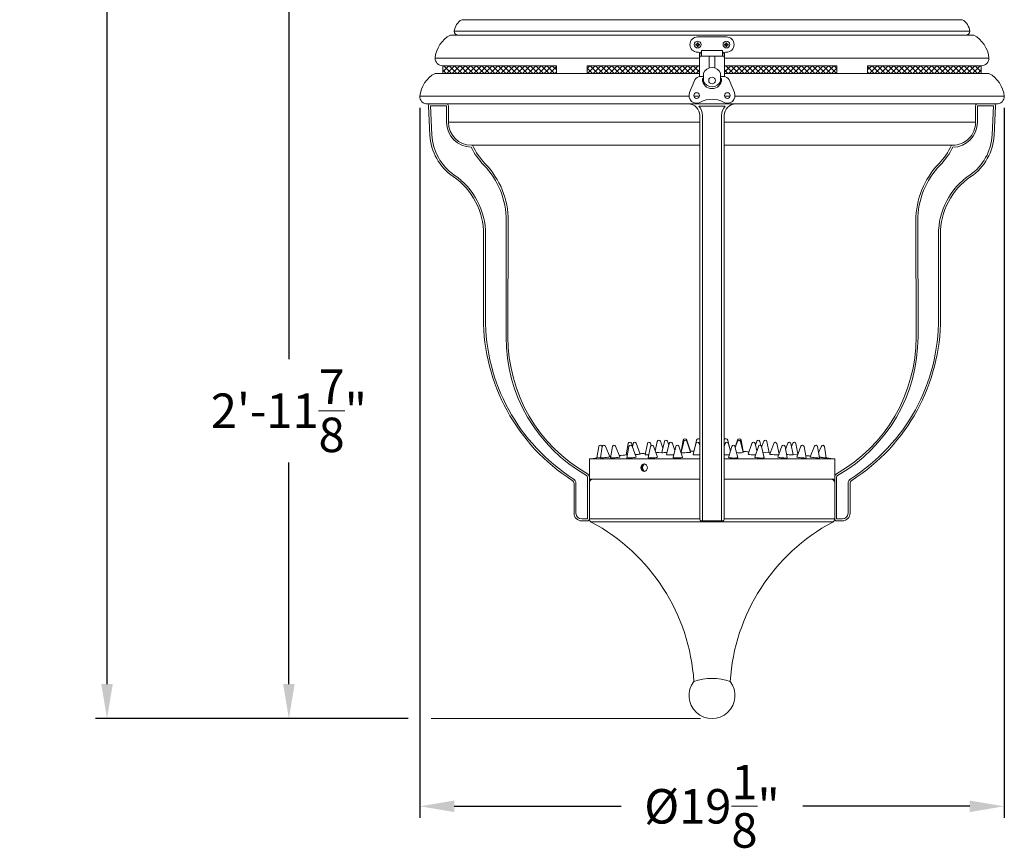
# Model space of a CAD drawing. Extents: x -60 to 92, y -11 to 157.
# Drawn here: x -17 to 15, y 71 to 98 of the extents above; entities that cross this region are included whole.
import ezdxf

# ---------------------------------------------------------------- set-up
doc = ezdxf.new("R2010")
doc.units = 0
doc.header["$LTSCALE"] = 0.25
doc.header["$MEASUREMENT"] = 0
doc.layers.get('0').update_dxf_attribs({"linetype": 'CONTINUOUS', "lineweight": 13})
doc.layers.get('DEFPOINTS').update_dxf_attribs({"linetype": 'CONTINUOUS'})
doc.layers.add('Text', color=7, linetype='CONTINUOUS', lineweight=15)
doc.styles.add('ROMAND', font='romand.shx', dxfattribs={"oblique": 15})
doc.dimstyles.new('ROMAND', dxfattribs={"dimscale": 4.5, "dimtxt": 0.1875, "dimasz": 0.1875, "dimexe": 0.0625, "dimexo": 0.0625, "dimgap": 0.0625, "dimtad": 0, "dimtih": 1, "dimtoh": 1, "dimdec": 3, "dimzin": 0, "dimdsep": 46, "dimlunit": 4, "dimtxsty": 'ROMAND', "dimcen": 0, "dimadec": 0, "dimazin": 0, "dimtfac": 1, "dimtdec": 3, "dimtofl": 0, "dimtmove": 0, "dimatfit": 3, "dimfxl": 0, "dimtolj": 1, "dimtzin": 0, "dimarcsym": 0})

# ---------------------------------------------------------------- blocks, each defined once
blk = doc.blocks.new('*D43')
at = {"layer": 'DEFPOINTS', "color": 0}
for p in [(4.461, 111.57), (-8.337, 75.645), (-4.07, 75.645)]:
    blk.add_point(p, dxfattribs=at)
at = {"layer": 'Text', "color": 0, "lineweight": -2}
for p, q in [((4.086, 111.57), (-8.712, 111.57)), ((-8.337, 110.445), (-8.337, 87.373)), ((-8.337, 76.77), (-8.337, 83.998)), ((-4.445, 75.645), (-8.712, 75.645))]:
    blk.add_line(p, q, dxfattribs=at)
at = {"layer": 'Text', "color": 0}
for points in [[(-8.524, 110.445), (-8.149, 110.445), (-8.337, 111.57)], [(-8.524, 76.77), (-8.149, 76.77), (-8.337, 75.645)]]:
    blk.add_solid(points, dxfattribs=at)
at = {"layer": 'Text', "color": 0, "insert": (-8.337, 85.686), "char_height": 1.125, "attachment_point": 5, "style": 'ROMAND'}
blk.add_mtext('\\A1;2\'-11{\\H1.000000x;\\S7/8;}"', dxfattribs=at)
blk = doc.blocks.new('*D44')
at = {"layer": 'DEFPOINTS', "color": 0}
for p in [(-4.07, 95.942), (14.992, 95.942), (-4.07, 72.783)]:
    blk.add_point(p, dxfattribs=at)
at = {"layer": 'Text', "color": 0, "lineweight": -2}
for p, q in [((-4.07, 95.567), (-4.07, 72.408)), ((14.992, 95.567), (14.992, 72.408)), ((-2.945, 72.783), (2.5, 72.783)), ((13.867, 72.783), (8.422, 72.783))]:
    blk.add_line(p, q, dxfattribs=at)
at = {"layer": 'Text', "color": 0}
for points in [[(-2.945, 72.97), (-2.945, 72.595), (-4.07, 72.783)], [(13.867, 72.97), (13.867, 72.595), (14.992, 72.783)]]:
    blk.add_solid(points, dxfattribs=at)
at = {"layer": 'Text', "color": 0, "insert": (5.461, 72.783), "char_height": 1.125, "attachment_point": 5, "style": 'ROMAND'}
blk.add_mtext('\\A1;%%c19{\\H1.000000x;\\S1/8;}"', dxfattribs=at)
blk = doc.blocks.new('A$C4E2731BF')
for p, q in [((-2.898, 4.512), (-2.898, 3.908)), ((-2.836, 4.575), (-2.836, 4.747)), ((-2.836, 4.575), (-2.148, 4.575)), ((-2.82, 4.762), (-2.164, 4.762)), ((-2.586, 4.575), (-2.586, 4.185)), ((-2.398, 4.575), (-2.398, 4.185)), ((-2.148, 4.575), (-2.148, 4.747)), ((-2.086, 4.512), (-2.086, 3.908)), ((-2.773, 3.91), (-2.875, 3.91)), ((-2.773, 3.751), (-2.773, 4.024)), ((-2.211, 3.751), (-2.211, 4.024)), ((-2.109, 3.91), (-2.211, 3.91)), ((-3.048, 3.795), (-3.222, 3.382)), ((-2.805, 3.825), (-2.805, 3.831)), ((-2.773, 3.847), (-2.789, 3.847)), ((-2.211, 3.847), (-2.195, 3.847)), ((-2.18, 3.825), (-2.18, 3.831)), ((-1.937, 3.795), (-1.762, 3.382))]:
    blk.add_line(p, q)
for centre, radius in [((-2.492, 3.778), 0.109), ((-2.992, 3.285), 0.0938), ((-1.992, 3.285), 0.0938)]:
    blk.add_circle(centre, radius)
for centre, radius, start, end in [((-2.836, 4.512), 0.0625, 90, 180), ((-2.82, 4.747), 0.0156, 90, 180), ((-2.164, 4.747), 0.0156, 0, 90), ((-2.148, 4.512), 0.0625, 0, 90), ((-2.492, 3.887), 0.312, 25.8419, 154.1581), ((-2.875, 3.722), 0.188, 90, 157.0687), ((-2.109, 3.722), 0.188, 22.9313, 90), ((-2.789, 3.831), 0.0156, 90, 180), ((-2.492, 3.825), 0.312, 180, 0), ((-2.492, 3.887), 0.312, 205.8419, 334.1581), ((-2.195, 3.831), 0.0156, 0, 90), ((-2.992, 3.285), 0.25, 157.0687, 300), ((-1.992, 3.285), 0.25, 240, 22.9313), ((-2.492, 2.419), 0.75, 60, 120)]:
    blk.add_arc(centre, radius, start, end)
blk = doc.blocks.new('*D74')
at = {"layer": 'DEFPOINTS', "color": 0}
for p in [(-2.414, 128.912), (-14.267, 75.645), (-4.07, 75.645)]:
    blk.add_point(p, dxfattribs=at)
at = {"layer": 'Text', "color": 0, "lineweight": -2}
for p, q in [((-2.789, 128.912), (-14.642, 128.912)), ((-14.267, 127.787), (-14.267, 103.966)), ((-14.267, 76.77), (-14.267, 100.591)), ((-4.445, 75.645), (-14.642, 75.645))]:
    blk.add_line(p, q, dxfattribs=at)
at = {"layer": 'Text', "color": 0}
for points in [[(-14.455, 127.787), (-14.08, 127.787), (-14.267, 128.912)], [(-14.455, 76.77), (-14.08, 76.77), (-14.267, 75.645)]]:
    blk.add_solid(points, dxfattribs=at)
at = {"layer": 'Text', "color": 0, "insert": (-14.267, 102.278), "char_height": 1.125, "attachment_point": 5, "style": 'ROMAND'}
blk.add_mtext('\\A1;4\'-5{\\H1.000000x;\\S1/4;}"', dxfattribs=at)

msp = doc.modelspace()

# ---------------------------------------------------------------- hatches: boundary and pattern name
at = {"layer": 'Text'}
h = msp.add_hatch(dxfattribs=at)
h.set_pattern_fill('ANSI37', color=8, style=0)
h.set_pattern_definition([(45, (5.46086, 75.64491), (-0.08838835, 0.08838835), []), (135, (5.46086, 75.64491), (-0.08838835, -0.08838835), [])])
h.paths.add_polyline_path([(14.2427, 96.9419), (10.5332, 96.9419), (10.5332, 96.6919), (14.2427, 96.6919)])
h.paths.add_polyline_path([(9.5332, 96.9419), (5.8671, 96.9419), (5.8671, 96.6919), (9.5332, 96.6919)])
h.paths.add_polyline_path([(5.0546, 96.9419), (1.3885, 96.9419), (1.3885, 96.6919), (5.0546, 96.6919)])
h.paths.add_polyline_path([(0.3885, 96.9419), (-3.321, 96.9419), (-3.321, 96.6919), (0.3885, 96.6919)])

# ---------------------------------------------------------------- linework, layer by layer
at = {"linetype": 'Continuous'}
for p, q in [((13.6187, 98.4419), (-2.697, 98.4419)), ((13.9934, 97.9419), (-3.0716, 97.9419)), ((13.8684, 98.0669), (-2.9466, 98.0669)), ((5.0546, 97.1919), (-3.571, 97.1919)), ((14.4927, 97.1919), (5.8671, 97.1919)), ((5.0546, 96.6919), (-3.571, 96.6919)), ((14.4927, 96.6919), (5.8671, 96.6919)), ((4.7141, 95.9419), (-4.0704, 95.9419)), ((14.7421, 95.6919), (-3.8204, 95.6919)), ((4.6859, 95.6919), (4.8249, 95.6919)), ((5.0455, 95.9419), (4.8762, 95.9419)), ((6.0455, 95.9419), (5.8762, 95.9419)), ((14.9921, 95.9419), (6.2076, 95.9419)), ((14.0609, 95.6553), (14.0609, 95.6919)), ((-3.7858, 95.6262), (-3.7376, 94.6791)), ((-3.6752, 94.6823), (-3.7234, 95.6294)), ((-3.7234, 95.6294), (-3.196, 95.6294)), ((-3.196, 95.0949), (-3.196, 95.6294)), ((-3.1335, 95.0949), (-3.1335, 95.6294)), ((-3.1335, 95.6294), (-3.1335, 95.6294)), ((5.892, 95.6262), (5.0297, 95.6262)), ((14.0552, 95.6294), (14.0552, 95.0949)), ((14.0552, 95.6294), (14.0553, 95.6294)), ((14.1177, 95.6294), (14.1177, 95.0949)), ((14.6451, 95.6294), (14.1177, 95.6294)), ((14.5969, 94.6823), (14.6451, 95.6294)), ((14.7075, 95.6262), (14.6593, 94.6791)), ((5.0609, 95.0949), (-3.1335, 95.0949)), ((5.0609, 82.1574), (5.0609, 95.3169)), ((5.1484, 95.3169), (5.1484, 94.6791)), ((5.7734, 94.6791), (5.7734, 95.3169)), ((5.8609, 82.1574), (5.8609, 95.3169)), ((14.0553, 95.0949), (5.8609, 95.0949)), ((5.1484, 94.6791), (5.1484, 93.3225)), ((5.7734, 93.3225), (5.7734, 94.6791)), ((5.0609, 94.3449), (-2.3829, 94.3449)), ((13.3046, 94.3449), (5.8609, 94.3449)), ((5.1484, 93.3225), (5.1484, 91.4368)), ((5.7734, 91.4368), (5.7734, 93.3225)), ((-1.2561, 88.095), (-1.248, 91.8864)), ((-1.1855, 91.8863), (-1.1936, 88.0949)), ((12.1153, 88.0949), (12.1072, 91.8863)), ((12.1697, 91.8864), (12.1778, 88.095)), ((-1.9864, 91.4368), (-1.9922, 88.7091)), ((-1.9297, 88.7089), (-1.9239, 91.4366)), ((5.1484, 91.4368), (5.1484, 88.7091)), ((5.7734, 88.7091), (5.7734, 91.4368)), ((12.8515, 88.7089), (12.8456, 91.4366)), ((12.9081, 91.4368), (12.914, 88.7091)), ((5.1484, 88.7091), (5.1484, 83.4148)), ((5.7734, 83.4148), (5.7734, 88.7091)), ((1.7662, 84.5173), (1.707, 84.1445)), ((1.8805, 84.5175), (1.8199, 84.1451)), ((1.8783, 84.5042), (1.868, 84.5292)), ((2.125, 84.1799), (1.9823, 84.529)), ((2.216, 84.518), (2.1514, 84.1469)), ((2.4569, 84.1783), (2.318, 84.5285)), ((2.7282, 84.616), (2.66, 84.2463)), ((2.7518, 84.519), (2.6807, 84.1496)), ((2.8705, 84.5188), (2.8303, 84.6249)), ((2.9867, 84.1758), (2.8539, 84.5277)), ((2.8895, 84.6163), (2.8659, 84.4958)), ((3.1229, 84.2722), (2.9916, 84.6247)), ((3.3539, 84.6171), (3.2763, 84.2499)), ((3.4542, 84.5202), (3.3748, 84.1532)), ((3.4805, 84.5555), (3.4562, 84.6239)), ((3.6812, 84.1725), (3.5564, 84.5266)), ((3.6768, 84.685), (3.6116, 84.37)), ((3.8604, 84.466), (3.779, 84.6923)), ((3.908, 84.6855), (3.8284, 84.3187)), ((4.0655, 84.6183), (3.9793, 84.2535)), ((4.0536, 84.5679), (4.0103, 84.6918)), ((4.2459, 84.3864), (4.1678, 84.6228)), ((4.279, 84.5216), (4.1899, 84.1574)), ((4.4967, 84.1686), (4.3814, 84.5253)), ((4.5398, 84.6869), (4.4506, 84.322)), ((4.5205, 84.723), (4.4532, 84.357)), ((4.7567, 84.3709), (4.6418, 84.7304)), ((4.7573, 84.3319), (4.6422, 84.6905)), ((4.9384, 84.6198), (4.8419, 84.2579)), ((4.9568, 84.7249), (4.9097, 84.5123)), ((5.0609, 84.5543), (5.0408, 84.6214)), ((5.891, 84.6195), (5.8609, 84.519)), ((6.0217, 84.5108), (5.9747, 84.7227)), ((6.0597, 84.3681), (5.9931, 84.618)), ((6.1074, 84.523), (5.9975, 84.1659)), ((6.3036, 84.1591), (6.2095, 84.5208)), ((6.2888, 84.7282), (6.2153, 84.4983)), ((6.2885, 84.6885), (6.2208, 84.4775)), ((6.4795, 84.3213), (6.3906, 84.6849)), ((6.4769, 84.3559), (6.4098, 84.7209)), ((6.7615, 84.621), (6.6442, 84.2658)), ((6.972, 84.5244), (6.8522, 84.17)), ((6.921, 84.3734), (6.8636, 84.6165)), ((6.9186, 84.6898), (6.8754, 84.5662)), ((7.0488, 84.5534), (7.0206, 84.6835)), ((7.158, 84.1547), (7.0741, 84.5193)), ((7.1492, 84.6903), (7.0794, 84.4961)), ((7.3248, 84.3166), (7.2512, 84.683)), ((7.4712, 84.6221), (7.3456, 84.2692)), ((7.6462, 84.2698), (7.5731, 84.6153)), ((7.7397, 84.5256), (7.611, 84.1737)), ((7.9164, 84.1508), (7.8416, 84.518)), ((7.9344, 84.6229), (7.8606, 84.4247)), ((8.1081, 84.2467), (8.0362, 84.6145)), ((8.0953, 84.6231), (8.0552, 84.5173)), ((8.2625, 84.2697), (8.1971, 84.6142)), ((8.3621, 84.5266), (8.2263, 84.1766)), ((8.5312, 84.1476), (8.4638, 84.5169)), ((8.8001, 84.5273), (8.6594, 84.1786)), ((8.9638, 84.1454), (8.9017, 84.5162)), ((9.0262, 84.5276), (8.9364, 84.3094)), ((9.1872, 84.1442), (9.1277, 84.5158)), ((1.707, 84.1445), (1.822, 84.158)), ((2.7, 84.2497), (2.66, 84.2463)), ((3.7289, 84.3246), (3.6296, 84.3191)), ((3.7289, 84.3246), (3.8313, 84.3318)), ((4.4592, 84.3572), (4.4532, 84.357)), ((4.745, 84.3702), (4.7567, 84.3709)), ((6.471, 84.3561), (6.4769, 84.3559)), ((7.1178, 84.3293), (7.1992, 84.3236)), ((7.1992, 84.3236), (7.3248, 84.3166)), ((8.1056, 84.2592), (8.2213, 84.2493)), ((8.2213, 84.2493), (8.2534, 84.2465)), ((5.0609, 84.1134), (1.4609, 84.1134)), ((1.4609, 84.1134), (1.4609, 83.4537)), ((9.4609, 84.113), (5.8609, 84.113)), ((9.4609, 83.4537), (9.4609, 84.113)), ((1.3984, 82.1574), (1.3984, 83.5216)), ((1.4609, 83.5216), (1.4609, 82.1574)), ((9.4609, 82.1574), (9.4609, 83.5216)), ((9.5234, 83.5216), (9.5234, 82.1574)), ((0.9609, 83.3094), (0.9609, 82.3449)), ((1.0234, 82.3449), (1.0234, 83.3094)), ((5.0609, 83.4537), (1.4609, 83.4537)), ((1.4609, 83.3361), (1.4609, 82.16)), ((5.1484, 83.4148), (5.1484, 83.3094)), ((5.1484, 83.3094), (5.1484, 82.3449)), ((5.7734, 83.3094), (5.7734, 83.4148)), ((5.7734, 82.3449), (5.7734, 83.3094)), ((9.4609, 83.4537), (5.8609, 83.4537)), ((9.4609, 83.3361), (9.4609, 82.16)), ((9.8984, 82.3449), (9.8984, 83.3094)), ((9.9609, 83.3094), (9.9609, 82.3449)), ((5.1484, 82.3449), (5.1484, 82.0949)), ((5.7734, 82.0949), (5.7734, 82.3449)), ((1.2109, 82.1574), (1.3984, 82.1574)), ((1.3984, 82.0949), (1.2109, 82.0949)), ((1.4609, 82.16), (5.0609, 82.16)), ((9.4067, 82.0583), (1.515, 82.0583)), ((5.1234, 82.0949), (5.7984, 82.0949)), ((5.8609, 82.16), (9.4609, 82.16)), ((9.5234, 82.1574), (9.7109, 82.1574)), ((9.7109, 82.0949), (9.5234, 82.0949))]:
    msp.add_line(p, q, dxfattribs=at)
at = {"color": 8}
for p, q in [((4.9494, 97.641), (4.9348, 97.646)), ((4.9494, 97.6179), (4.9348, 97.6128)), ((4.9494, 97.641), (4.9613, 97.641)), ((4.9613, 97.6179), (4.9494, 97.6179)), ((4.9627, 97.6412), (4.9738, 97.6458)), ((4.9738, 97.613), (4.9627, 97.6176)), ((4.9806, 97.6721), (4.9756, 97.6867)), ((4.9757, 97.6477), (4.9803, 97.6588)), ((4.9803, 97.6), (4.9757, 97.6111)), ((4.9806, 97.6602), (4.9806, 97.6721)), ((5.0037, 97.6721), (5.0087, 97.6867)), ((5.0037, 97.6721), (5.0037, 97.6602)), ((5.0039, 97.6588), (5.0085, 97.6477)), ((5.0085, 97.6111), (5.0039, 97.6)), ((5.0104, 97.6458), (5.0215, 97.6412)), ((5.0215, 97.6176), (5.0104, 97.613)), ((5.0229, 97.641), (5.0349, 97.641)), ((5.0349, 97.6179), (5.0229, 97.6179)), ((5.0349, 97.641), (5.0494, 97.646)), ((5.0349, 97.6179), (5.0494, 97.6128)), ((5.8869, 97.641), (5.8723, 97.646)), ((5.8869, 97.6179), (5.8723, 97.6128)), ((5.8988, 97.641), (5.8869, 97.641)), ((5.8869, 97.6179), (5.8988, 97.6179)), ((5.9113, 97.6458), (5.9002, 97.6412)), ((5.9002, 97.6176), (5.9113, 97.613)), ((5.9181, 97.6721), (5.9131, 97.6867)), ((5.9178, 97.6588), (5.9132, 97.6477)), ((5.9132, 97.6111), (5.9178, 97.6)), ((5.9181, 97.6721), (5.9181, 97.6602)), ((5.9412, 97.6721), (5.9462, 97.6867)), ((5.9412, 97.6602), (5.9412, 97.6721)), ((5.946, 97.6477), (5.9414, 97.6588)), ((5.9414, 97.6), (5.946, 97.6111)), ((5.959, 97.6412), (5.9479, 97.6458)), ((5.9479, 97.613), (5.959, 97.6176)), ((5.9724, 97.641), (5.9604, 97.641)), ((5.9604, 97.6179), (5.9724, 97.6179)), ((5.9724, 97.641), (5.9869, 97.646)), ((5.9724, 97.6179), (5.9869, 97.6128)), ((4.9806, 97.5867), (4.9756, 97.5721)), ((4.9806, 97.5867), (4.9806, 97.5986)), ((5.0037, 97.5986), (5.0037, 97.5867)), ((5.0037, 97.5867), (5.0087, 97.5721)), ((5.9181, 97.5867), (5.9131, 97.5721)), ((5.9181, 97.5986), (5.9181, 97.5867)), ((5.9412, 97.5867), (5.9412, 97.5986)), ((5.9412, 97.5867), (5.9462, 97.5721))]:
    msp.add_line(p, q, dxfattribs=at)
for p, q in [((5.0546, 97.2232), (5.0546, 97.3482)), ((5.0546, 97.2232), (5.0702, 97.3482)), ((5.1171, 97.3794), (5.1015, 97.3794)), ((5.8202, 97.3794), (5.8046, 97.3794)), ((5.8671, 97.2232), (5.8515, 97.3482)), ((5.8671, 97.2232), (5.8671, 97.3482)), ((5.063, 97.2232), (5.0546, 97.2232)), ((5.8671, 97.2232), (5.8587, 97.2232)), ((-3.321, 96.9419), (0.3885, 96.9419)), ((-3.321, 96.9419), (-3.321, 96.6919)), ((0.3885, 96.9419), (0.3885, 96.6919)), ((1.3885, 96.9419), (1.3885, 96.6919)), ((1.3885, 96.9419), (5.0546, 96.9419)), ((5.8671, 96.9419), (9.5332, 96.9419)), ((9.5332, 96.9419), (9.5332, 96.6919)), ((10.5332, 96.9419), (10.5332, 96.6919)), ((10.5332, 96.9419), (14.2427, 96.9419)), ((14.2427, 96.9419), (14.2427, 96.6919))]:
    msp.add_line(p, q)
msp.add_lwpolyline([(5.0234, 97.3794), (4.9921, 97.3794, -1), (4.9921, 97.8794), (5.9296, 97.8794, -1), (5.9296, 97.3794), (5.8984, 97.3794)], format="xyb")
at = {"linetype": 'Continuous', "flags": 128}
for points in [[(1.8199, 84.1451), (1.8207, 84.1447), (1.8321, 84.1447), (1.8559, 84.1463), (1.8901, 84.1493), (1.9317, 84.1535), (1.9768, 84.1585), (2.0216, 84.1638), (2.062, 84.169), (2.0944, 84.1736), (2.116, 84.1773), (2.1249, 84.1796), (2.125, 84.1799)], [(2.1514, 84.1469), (2.1516, 84.1463), (2.1609, 84.1447), (2.183, 84.1447), (2.2158, 84.1463), (2.2565, 84.1493), (2.3014, 84.1535), (2.3465, 84.1585), (2.3879, 84.1638), (2.4219, 84.169), (2.4453, 84.1736), (2.4563, 84.1773), (2.4569, 84.1783)], [(2.6807, 84.1496), (2.6807, 84.1493), (2.688, 84.1463), (2.7081, 84.1447), (2.7395, 84.1447), (2.7792, 84.1463), (2.8238, 84.1493), (2.8692, 84.1535), (2.9115, 84.1585), (2.9469, 84.1638), (2.9722, 84.169), (2.9853, 84.1736), (2.9867, 84.1758)], [(3.0791, 84.2649), (3.1085, 84.2685), (3.1223, 84.2711), (3.1212, 84.2715)], [(3.2783, 84.2494), (3.2775, 84.2482), (3.2927, 84.2465), (3.3233, 84.2462), (3.3659, 84.2474), (3.3955, 84.2489)], [(3.3748, 84.1532), (3.3799, 84.1493), (3.3981, 84.1463), (3.4279, 84.1447), (3.4665, 84.1447), (3.5106, 84.1463), (3.5563, 84.1493), (3.5994, 84.1535), (3.6362, 84.1585), (3.6634, 84.1638), (3.6786, 84.169), (3.6812, 84.1725)], [(3.9956, 84.3224), (3.9484, 84.3202), (3.9007, 84.3185), (3.8622, 84.3176), (3.8371, 84.3176), (3.8284, 84.3186), (3.8286, 84.3186)], [(3.9814, 84.253), (3.9806, 84.2512), (3.9959, 84.2482), (4.0266, 84.2465), (4.0693, 84.2462), (4.1191, 84.2473), (4.1704, 84.2498), (4.2133, 84.2531)], [(4.1899, 84.1574), (4.1932, 84.1535), (4.2094, 84.1493), (4.2374, 84.1463), (4.2749, 84.1447), (4.3184, 84.1447), (4.3642, 84.1463), (4.4081, 84.1493), (4.4462, 84.1535), (4.4752, 84.1585), (4.4925, 84.1638), (4.4967, 84.1686)], [(4.7227, 84.3246), (4.716, 84.324), (4.6749, 84.3214), (4.6257, 84.3193), (4.5742, 84.3179), (4.526, 84.3175), (4.4866, 84.318), (4.4605, 84.3194), (4.4506, 84.3215), (4.4514, 84.3218)], [(4.7227, 84.3246), (4.7469, 84.328), (4.7571, 84.3312), (4.7573, 84.3319)], [(4.8439, 84.2573), (4.843, 84.2553), (4.8584, 84.2514), (4.8891, 84.2483), (4.9318, 84.2465), (4.9816, 84.2462), (5.0329, 84.2473), (5.0609, 84.2487)], [(5.9975, 84.1659), (5.9984, 84.1633), (6.0102, 84.1579), (6.0345, 84.153), (6.0691, 84.1488), (6.1109, 84.1458), (6.1563, 84.1442), (6.2011, 84.1442), (6.2415, 84.1458), (6.2737, 84.1488), (6.2951, 84.153), (6.3035, 84.1579), (6.3036, 84.1591)], [(6.6461, 84.2652), (6.6451, 84.2636), (6.6599, 84.2593), (6.6902, 84.2549), (6.7324, 84.2509), (6.782, 84.2478), (6.8331, 84.2459), (6.8777, 84.2454)], [(6.8522, 84.17), (6.8524, 84.1684), (6.862, 84.1633), (6.8844, 84.1579), (6.9174, 84.153), (6.9583, 84.1488), (7.0033, 84.1458), (7.0484, 84.1442), (7.0897, 84.1442), (7.1235, 84.1458), (7.1468, 84.1488), (7.1574, 84.153), (7.158, 84.1547)], [(7.3475, 84.2685), (7.3465, 84.2674), (7.3609, 84.2638), (7.3909, 84.2595), (7.4329, 84.2551), (7.4823, 84.2511), (7.5334, 84.2479), (7.5806, 84.2459), (7.6056, 84.2454)], [(7.6056, 84.2454), (7.6354, 84.2457), (7.6375, 84.246)], [(7.611, 84.1737), (7.611, 84.1731), (7.6184, 84.1684), (7.6388, 84.1633), (7.6702, 84.1579), (7.71, 84.153), (7.7545, 84.1488), (7.7998, 84.1458), (7.842, 84.1442), (7.8771, 84.1442), (7.9022, 84.1458), (7.915, 84.1488), (7.9164, 84.1508)], [(8.0626, 84.2466), (8.0926, 84.2454), (8.1071, 84.2457), (8.1062, 84.2463)], [(8.2263, 84.1766), (8.2316, 84.1731), (8.25, 84.1684), (8.2798, 84.1633), (8.3184, 84.1579), (8.3623, 84.153), (8.4077, 84.1488), (8.4506, 84.1458), (8.487, 84.1442), (8.5138, 84.1442), (8.5287, 84.1458), (8.5312, 84.1476)], [(8.6594, 84.1786), (8.663, 84.1767), (8.6793, 84.1731), (8.7074, 84.1684), (8.7448, 84.1633), (8.7881, 84.1579), (8.8335, 84.153), (8.8769, 84.1488), (8.9146, 84.1458), (8.943, 84.1442), (8.9598, 84.1442), (8.9638, 84.1454)], [(8.9599, 84.1687), (8.962, 84.1684), (9.0046, 84.1633), (9.0499, 84.1579), (9.0939, 84.153), (9.1326, 84.1488), (9.1627, 84.1458), (9.1814, 84.1442), (9.1872, 84.1442)]]:
    msp.add_lwpolyline(points, dxfattribs=at)
for centre in [(4.9921, 97.6294), (5.9296, 97.6294)]:
    msp.add_circle(centre, 0.1095)
at = {"linetype": 'Continuous'}
for centre, radius, start, end in [((-2.4583, 98.0124), 0.4913, 119.05438, 173.6315), ((13.3801, 98.0124), 0.4913, 6.3685, 60.94562), ((-2.5944, 97.0829), 0.9827, 119.05438, 173.6315), ((-2.8216, 98.0669), 0.125, 180, 270), ((13.7434, 98.0669), 0.125, 270, 0), ((13.5161, 97.0829), 0.9827, 6.3685, 60.94562), ((-3.321, 97.1919), 0.25, 180, 270), ((14.2427, 97.1919), 0.25, 270, 0), ((-3.0938, 95.8329), 0.9827, 119.05438, 173.6315), ((14.0155, 95.8329), 0.9827, 6.3685, 60.94562), ((-3.8204, 95.9419), 0.25, 180, 270), ((-3.7234, 95.6294), 0.0625, 90, 182.91444), ((-3.196, 95.6294), 0.0625, 0, 90), ((4.6859, 95.3169), 0.375, 0, 90), ((6.2359, 95.3169), 0.375, 90, 180), ((14.1177, 95.6294), 0.0625, 90, 180), ((14.6451, 95.6294), 0.0625, 357.08556, 90), ((14.7421, 95.9419), 0.25, 270, 0), ((4.6859, 95.3169), 0.4625, 0, 41.97488), ((6.2359, 95.3169), 0.4625, 138.02512, 180), ((-2.3831, 95.0954), 0.8129, 180.03149, 269.64845), ((-2.3832, 95.0952), 0.7503, 180.02581, 270.02186), ((13.305, 95.0952), 0.7502, 269.97093, 359.9814), ((13.3047, 95.0954), 0.813, 270.35489, 359.96517), ((-1.9875, 94.7682), 1.7524, 182.91444, 235.58657), ((-1.9875, 94.7682), 1.6899, 182.91444, 235.58657), ((12.9092, 94.7682), 1.6899, 304.41343, 357.08556), ((12.9092, 94.7682), 1.7524, 304.41343, 357.08556), ((-0.416, 95.2248), 2.1856, 205.54181, 224.21061), ((-0.416, 95.2248), 2.1231, 204.48355, 224.21061), ((11.3378, 95.2248), 2.1231, 315.78939, 335.51645), ((11.3378, 95.2248), 2.1856, 315.78939, 334.45819), ((-3.842, 91.892), 2.594, 359.87781, 44.21061), ((-3.842, 91.892), 2.6565, 359.87781, 44.21061), ((14.7637, 91.892), 2.6565, 135.78939, 180.12219), ((14.7637, 91.892), 2.594, 135.78939, 180.12219), ((-4.2664, 91.4416), 2.28, 359.87781, 55.58657), ((-4.2664, 91.4416), 2.3425, 359.87781, 55.58657), ((15.1881, 91.4416), 2.3425, 124.41343, 180.12219), ((15.1881, 91.4416), 2.28, 124.41343, 180.12219), ((4.2714, 88.6957), 6.2636, 179.87781, 237.46906), ((4.2714, 88.6957), 6.2011, 179.87781, 237.46906), ((6.6503, 88.6957), 6.2011, 302.53094, 0.12219), ((6.6503, 88.6957), 6.2636, 302.53094, 0.12219), ((3.9295, 88.084), 5.1856, 179.87781, 240.38224), ((3.9295, 88.084), 5.1231, 179.87781, 240.38224), ((6.9922, 88.084), 5.1231, 299.61776, 0.12219), ((6.9922, 88.084), 5.1856, 299.61776, 0.12219), ((4.5821, 84.7113), 0.0627, 17.72679, 169.25871), ((5.0181, 84.7113), 0.0627, 46.97048, 167.49369), ((5.9136, 84.7092), 0.0625, 12.50631, 147.54837), ((6.3484, 84.7092), 0.0625, 10.74129, 162.27321), ((1.8188, 84.5089), 0.0532, 22.43526, 170.96674), ((1.933, 84.5089), 0.0532, 22.23336, 170.75124), ((2.2685, 84.5089), 0.0532, 21.63817, 170.11851), ((2.7805, 84.6061), 0.0532, 20.72089, 169.25221), ((2.8041, 84.5089), 0.0532, 20.68128, 169.10925), ((2.9417, 84.6061), 0.0532, 20.42868, 168.94573), ((3.406, 84.6061), 0.0532, 19.5835, 168.06431), ((3.5062, 84.5089), 0.0532, 19.41548, 167.78909), ((3.7289, 84.6743), 0.0532, 19.78524, 168.31656), ((3.96, 84.6743), 0.0532, 19.25406, 167.76522), ((4.1173, 84.6061), 0.0532, 18.27828, 166.71773), ((4.3307, 84.5089), 0.0532, 17.91392, 166.24469), ((4.5915, 84.6743), 0.0532, 17.79262, 166.26335), ((4.9898, 84.6061), 0.0532, 16.66185, 165.07421), ((5.9418, 84.6043), 0.0531, 14.92579, 163.33815), ((6.1581, 84.5074), 0.0531, 14.58019, 162.89742), ((6.339, 84.6723), 0.0531, 13.73665, 162.20738), ((6.8119, 84.6043), 0.0531, 13.28227, 161.72172), ((6.9687, 84.6723), 0.0531, 12.23478, 160.74594), ((7.0223, 84.5074), 0.0531, 12.96117, 161.31115), ((7.1992, 84.6723), 0.0531, 11.68344, 160.21476), ((7.5212, 84.6043), 0.0531, 11.93569, 160.4165), ((7.7895, 84.5074), 0.0531, 11.51695, 159.91712), ((7.9841, 84.6043), 0.0531, 11.05427, 159.57132), ((8.1449, 84.6043), 0.0531, 10.74779, 159.27911), ((8.4116, 84.5074), 0.0531, 10.3426, 158.79787), ((8.8493, 84.5074), 0.0531, 9.5149, 158.01655), ((9.0753, 84.5074), 0.0531, 9.08735, 157.61538), ((5.454, 53.5683), 30.8049, 96.98666, 97.44812), ((5.454, 53.5683), 30.8049, 96.13843, 96.21344), ((5.454, 53.5683), 30.8049, 95.20392, 95.61825), ((2.6827, 87.9173), 3.6739, 274.28695, 276.1943), ((5.454, 53.5683), 30.8049, 94.03539, 94.34855), ((5.454, 53.5683), 30.8049, 91.86188, 91.894), ((5.454, 53.5683), 30.8049, 91.0842, 91.31597), ((5.9612, 85.8224), 1.5771, 266.35072, 272.21952), ((6.3651, 85.8023), 1.4857, 266.0094, 274.34898), ((5.4789, 53.6536), 30.7185, 87.7747, 88.13811), ((5.4789, 53.6536), 30.7185, 86.486, 86.55492), ((5.4789, 53.6536), 30.7185, 85.93704, 85.96461), ((8.311, 88.6526), 4.413, 264.58163, 266.77414), ((5.4789, 53.6536), 30.7185, 84.03647, 84.32268), ((5.4789, 53.6536), 30.7185, 82.55188, 83.49498), ((3.2611, 83.8287), 0.125, 90, 270), ((3.2611, 83.8287), 0.125, 90, 270), ((3.2246, 83.8287), 0.1302, 286.2602, 73.7398), ((1.3359, 83.5216), 0.0625, 0, 60.38224), ((1.3359, 83.5216), 0.0625, 0, 60.38224), ((1.3359, 83.5216), 0.125, 0, 60.38224), ((1.3359, 83.5216), 0.125, 0, 60.38224), ((9.5859, 83.5216), 0.125, 119.61776, 180), ((9.5859, 83.5216), 0.0625, 119.61776, 180), ((0.8359, 83.3094), 0.125, 0, 57.46906), ((0.8359, 83.3094), 0.1875, 0, 57.46906), ((1.5785, 83.3361), 0.1176, 90, 180), ((9.3432, 83.3361), 0.1176, 0, 90), ((10.0859, 83.3094), 0.1875, 122.53094, 180), ((10.0859, 83.3094), 0.125, 122.53094, 180), ((1.2109, 82.3449), 0.25, 180, 270), ((1.2109, 82.3449), 0.1875, 180, 270), ((9.7109, 82.3449), 0.1875, 270, 0), ((9.7109, 82.3449), 0.25, 270, 0), ((1.3984, 82.1574), 0.0625, 270, 0), ((1.5785, 82.16), 0.1176, 180, 241.87556), ((-1.4717, 76.4534), 6.3529, 3.62455, 61.87556), ((5.1234, 82.1574), 0.0625, 180, 270), ((5.7984, 82.1574), 0.0625, 270, 0), ((12.3934, 76.4534), 6.3529, 118.12444, 176.37545), ((9.3432, 82.16), 0.1176, 298.12444, 0), ((9.5234, 82.1574), 0.0625, 180, 270), ((5.4609, 76.3949), 0.75, 142.15783, 37.84217), ((5.4609, 75.1589), 1.7966, 70.75136, 109.24864)]:
    msp.add_arc(centre, radius, start, end, dxfattribs=at)
at = {"color": 8}
for centre, radius, start, end in [((4.9921, 97.6294), 0.0596, 163.87453, 196.12547), ((4.9891, 95.8985), 1.7483, 90.94588, 91.77807), ((4.9891, 99.3603), 1.7483, 268.22193, 269.05412), ((4.9921, 97.6294), 0.0443, 164.87886, 195.12114), ((5.7132, 95.888), 1.9127, 112.8839, 113.14008), ((5.7132, 99.3708), 1.9127, 246.85992, 247.1161), ((6.7335, 96.9083), 1.9127, 156.85992, 157.1161), ((6.7335, 98.3505), 1.9127, 202.8839, 203.14008), ((6.723, 97.6324), 1.7483, 178.22193, 179.05412), ((4.9921, 97.6294), 0.0596, 73.87453, 106.12547), ((4.9921, 97.6294), 0.0443, 74.87886, 105.12114), ((3.2613, 97.6324), 1.7483, 0.94588, 1.77807), ((3.2507, 96.9083), 1.9127, 22.8839, 23.14008), ((3.2507, 98.3505), 1.9127, 336.85992, 337.1161), ((4.271, 95.888), 1.9127, 66.85992, 67.1161), ((4.271, 99.3708), 1.9127, 292.8839, 293.14008), ((4.9951, 95.8985), 1.7483, 88.22193, 89.05412), ((4.9951, 99.3603), 1.7483, 270.94588, 271.77807), ((4.9921, 97.6294), 0.0443, 344.87886, 15.12114), ((4.9921, 97.6294), 0.0596, 343.87453, 16.12547), ((5.9296, 97.6294), 0.0596, 163.87453, 196.12547), ((5.9266, 95.8985), 1.7483, 90.94588, 91.77807), ((5.9266, 99.3603), 1.7483, 268.22193, 269.05412), ((5.9296, 97.6294), 0.0443, 164.87886, 195.12114), ((6.6507, 95.888), 1.9127, 112.8839, 113.14008), ((6.6507, 99.3708), 1.9127, 246.85992, 247.1161), ((7.671, 96.9083), 1.9127, 156.85992, 157.1161), ((7.671, 98.3505), 1.9127, 202.8839, 203.14008), ((7.6605, 97.6324), 1.7483, 178.22193, 179.05412), ((5.9296, 97.6294), 0.0596, 73.87453, 106.12547), ((5.9296, 97.6294), 0.0443, 74.87886, 105.12114), ((4.1988, 97.6324), 1.7483, 0.94588, 1.77807), ((4.1882, 96.9083), 1.9127, 22.8839, 23.14008), ((4.1882, 98.3505), 1.9127, 336.85992, 337.1161), ((5.2085, 95.888), 1.9127, 66.85992, 67.1161), ((5.2085, 99.3708), 1.9127, 292.8839, 293.14008), ((5.9326, 95.8985), 1.7483, 88.22193, 89.05412), ((5.9326, 99.3603), 1.7483, 270.94588, 271.77807), ((5.9296, 97.6294), 0.0443, 344.87886, 15.12114), ((5.9296, 97.6294), 0.0596, 343.87453, 16.12547), ((6.723, 97.6264), 1.7483, 180.94588, 181.77807), ((4.9921, 97.6294), 0.0596, 253.87453, 286.12547), ((4.9921, 97.6294), 0.0443, 254.87886, 285.12114), ((3.2613, 97.6264), 1.7483, 358.22193, 359.05412), ((7.6605, 97.6264), 1.7483, 180.94588, 181.77807), ((5.9296, 97.6294), 0.0596, 253.87453, 286.12547), ((5.9296, 97.6294), 0.0443, 254.87886, 285.12114), ((4.1988, 97.6264), 1.7483, 358.22193, 359.05412)]:
    msp.add_arc(centre, radius, start, end, dxfattribs=at)
for centre, start, end in [((5.0234, 97.3482), 0, 90), ((5.1015, 97.3482), 90, 180), ((5.8202, 97.3482), 0, 90), ((5.8984, 97.3482), 90, 180)]:
    msp.add_arc(centre, 0.0312, start, end)
at = {"color": 8, "extrusion": (0, 0, -1)}
for centre, major_axis, ratio, start_param, end_param in [((4.9613, 97.6445), (-0.00069, 0.00345), 0.996045, 2.946, 3.3371853), ((4.9613, 97.6143), (-0.00069, -0.00345), 0.996045, 2.946, 3.3371853), ((4.9724, 97.6491), (-0.00249, 0.00249), 0.9955462, 2.7504693, 3.532716), ((4.9724, 97.6097), (-0.00249, -0.00249), 0.9955462, 2.7504693, 3.532716), ((4.977, 97.6602), (-0.00345, 0.00069), 0.996045, 2.946, 3.3371853), ((5.0072, 97.6602), (0.00345, 0.00069), 0.996045, 2.946, 3.3371853), ((5.0118, 97.6491), (0.00249, 0.00249), 0.9955462, 2.7504693, 3.532716), ((5.0118, 97.6097), (0.00249, -0.00249), 0.9955462, 2.7504693, 3.532716), ((5.0229, 97.6445), (0.00069, 0.00345), 0.996045, 2.946, 3.3371853), ((5.0229, 97.6143), (0.00069, -0.00345), 0.996045, 2.946, 3.3371853), ((4.977, 97.5986), (-0.00345, -0.00069), 0.996045, 2.946, 3.3371853), ((5.0072, 97.5986), (0.00345, -0.00069), 0.996045, 2.946, 3.3371853)]:
    msp.add_ellipse(centre, major_axis=major_axis, ratio=ratio, start_param=start_param, end_param=end_param, dxfattribs=at)
at = {"color": 8}
for centre, major_axis, ratio, start_param, end_param in [((5.8988, 97.6445), (-0.00069, 0.00345), 0.996045, 2.946, 3.3371853), ((5.8988, 97.6143), (-0.00069, -0.00345), 0.996045, 2.946, 3.3371853), ((5.9099, 97.6491), (-0.00249, 0.00249), 0.9955462, 2.7504693, 3.532716), ((5.9099, 97.6097), (-0.00249, -0.00249), 0.9955462, 2.7504693, 3.532716), ((5.9145, 97.6602), (-0.00345, 0.00069), 0.996045, 2.946, 3.3371853), ((5.9447, 97.6602), (0.00345, 0.00069), 0.996045, 2.946, 3.3371853), ((5.9493, 97.6491), (0.00249, 0.00249), 0.9955462, 2.7504693, 3.532716), ((5.9493, 97.6097), (0.00249, -0.00249), 0.9955462, 2.7504693, 3.532716), ((5.9604, 97.6445), (0.00069, 0.00345), 0.996045, 2.946, 3.3371853), ((5.9604, 97.6143), (0.00069, -0.00345), 0.996045, 2.946, 3.3371853), ((5.9145, 97.5986), (-0.00345, -0.00069), 0.996045, 2.946, 3.3371853), ((5.9447, 97.5986), (0.00345, -0.00069), 0.996045, 2.946, 3.3371853)]:
    msp.add_ellipse(centre, major_axis=major_axis, ratio=ratio, start_param=start_param, end_param=end_param, dxfattribs=at)
for points in [[(4.9616, 97.6468), (4.9611, 97.6467), (4.9607, 97.6466), (4.9602, 97.6466)], [(4.9602, 97.6122), (4.9607, 97.6122), (4.9611, 97.6121), (4.9616, 97.612)], [(4.9749, 97.6613), (4.9749, 97.6608), (4.9748, 97.6604), (4.9747, 97.6599)], [(5.0096, 97.6599), (5.0094, 97.6604), (5.0093, 97.6608), (5.0093, 97.6613)], [(5.024, 97.6466), (5.0235, 97.6466), (5.0231, 97.6467), (5.0227, 97.6468)], [(5.0227, 97.612), (5.0231, 97.6121), (5.0235, 97.6122), (5.024, 97.6122)], [(5.8977, 97.6466), (5.8982, 97.6466), (5.8986, 97.6467), (5.8991, 97.6468)], [(5.8991, 97.612), (5.8986, 97.6121), (5.8982, 97.6122), (5.8977, 97.6122)], [(5.9122, 97.6599), (5.9123, 97.6604), (5.9124, 97.6608), (5.9124, 97.6613)], [(5.9468, 97.6613), (5.9468, 97.6608), (5.9469, 97.6604), (5.9471, 97.6599)], [(5.9602, 97.6468), (5.9606, 97.6467), (5.961, 97.6466), (5.9615, 97.6466)], [(5.9615, 97.6122), (5.961, 97.6122), (5.9606, 97.6121), (5.9602, 97.612)], [(4.9747, 97.5989), (4.9748, 97.5984), (4.9749, 97.598), (4.9749, 97.5975)], [(5.0093, 97.5975), (5.0093, 97.598), (5.0094, 97.5984), (5.0096, 97.5989)], [(5.9124, 97.5975), (5.9124, 97.598), (5.9123, 97.5984), (5.9122, 97.5989)], [(5.9471, 97.5989), (5.9469, 97.5984), (5.9468, 97.598), (5.9468, 97.5975)]]:
    msp.add_open_spline(points, degree=3, dxfattribs=at)
for points in [[(4.9713, 97.6521), (4.9712, 97.6517), (4.971, 97.6514), (4.9707, 97.6511), (4.9704, 97.6508), (4.9701, 97.6505), (4.9698, 97.6504), (4.9697, 97.6503), (4.9696, 97.6502), (4.9694, 97.6502)], [(4.9694, 97.6086), (4.9698, 97.6085), (4.9701, 97.6083), (4.9704, 97.608), (4.9707, 97.6077), (4.971, 97.6074), (4.9712, 97.6071), (4.9712, 97.607), (4.9713, 97.6068), (4.9713, 97.6067)], [(5.0148, 97.6502), (5.0144, 97.6503), (5.0141, 97.6506), (5.0138, 97.6508), (5.0135, 97.6511), (5.0133, 97.6514), (5.0131, 97.6517), (5.013, 97.6518), (5.0129, 97.652), (5.0129, 97.6521)], [(5.0129, 97.6067), (5.013, 97.6071), (5.0133, 97.6074), (5.0135, 97.6077), (5.0138, 97.608), (5.0141, 97.6083), (5.0144, 97.6084), (5.0145, 97.6085), (5.0147, 97.6086), (5.0148, 97.6086)], [(5.9069, 97.6502), (5.9073, 97.6503), (5.9076, 97.6506), (5.9079, 97.6508), (5.9082, 97.6511), (5.9085, 97.6514), (5.9087, 97.6517), (5.9087, 97.6518), (5.9088, 97.652), (5.9088, 97.6521)], [(5.9088, 97.6067), (5.9087, 97.6071), (5.9085, 97.6074), (5.9082, 97.6077), (5.9079, 97.608), (5.9076, 97.6083), (5.9073, 97.6084), (5.9072, 97.6085), (5.9071, 97.6086), (5.9069, 97.6086)], [(5.9504, 97.6521), (5.9505, 97.6517), (5.9508, 97.6514), (5.951, 97.6511), (5.9513, 97.6508), (5.9516, 97.6505), (5.9519, 97.6504), (5.952, 97.6503), (5.9522, 97.6502), (5.9523, 97.6502)], [(5.9523, 97.6086), (5.9519, 97.6085), (5.9516, 97.6083), (5.9513, 97.608), (5.951, 97.6077), (5.9508, 97.6074), (5.9506, 97.6071), (5.9505, 97.607), (5.9504, 97.6068), (5.9504, 97.6067)]]:
    msp.add_open_spline(points, degree=3, knots=[0, 0, 0, 0, 0.000029700746, 0.000029700746, 0.000029700746, 0.000059402969, 0.000059402969, 0.000059402969, 0.00006914909, 0.00006914909, 0.00006914909, 0.00006914909], dxfattribs=at)
at = {"layer": 'Text'}
msp.add_line((5.0859, 75.6449), (-3.6954, 75.6449), dxfattribs=at)
at = {"layer": 'Text', "color": 8}
for centre, radius, start, end in [((3.2773, 83.8287), 0.126, 97.36777, 262.63223), ((3.2947, 83.8287), 0.1294, 105.0629, 254.9371), ((3.314, 83.8287), 0.1357, 112.93794, 247.06206), ((3.343, 83.8287), 0.1494, 123.22518, 236.77482), ((3.3548, 83.8287), 0.1562, 126.8699, 233.1301)]:
    msp.add_arc(centre, radius, start, end, dxfattribs=at)

# ---------------------------------------------------------------- block references
at = {"xscale": -1}
msp.add_blockref('A$C4E2731BF', (2.9687, 92.6796), dxfattribs=at)

# ---------------------------------------------------------------- dimensions: what is measured, and where the dimension line sits
at = {"layer": 'Text'}
dim = msp.add_linear_dim(base=(-14.2673, 75.6449), p1=(-2.4141, 128.9115), p2=(-4.0704, 75.6449), angle=90, dimstyle='ROMAND', override={"dimscale": 6}, dxfattribs=at)
dim.commit()
dim.dimension.update_dxf_attribs({"geometry": '*D74', "text_midpoint": (-14.2673, 102.2782)})
dim = msp.add_linear_dim(base=(-8.3368, 75.6449), p1=(4.4609, 111.5697), p2=(-4.0704, 75.6449), angle=90, dimstyle='ROMAND', override={"dimscale": 6}, dxfattribs=at)
dim.commit()
dim.dimension.update_dxf_attribs({"geometry": '*D43', "text_midpoint": (-8.3368, 85.6856), "dimtype": 160})
dim = msp.add_linear_dim(base=(-4.0704, 72.78258), p1=(14.99212, 95.9419), p2=(-4.0704, 95.9419), text='%%c<>"', dimstyle='ROMAND', override={"dimscale": 6, "dimlunit": 5}, dxfattribs=at)
dim.commit()
dim.dimension.update_dxf_attribs({"geometry": '*D44', "text_midpoint": (5.46086, 72.78258), "dimtype": 160})

doc.saveas('drawing.dxf')
